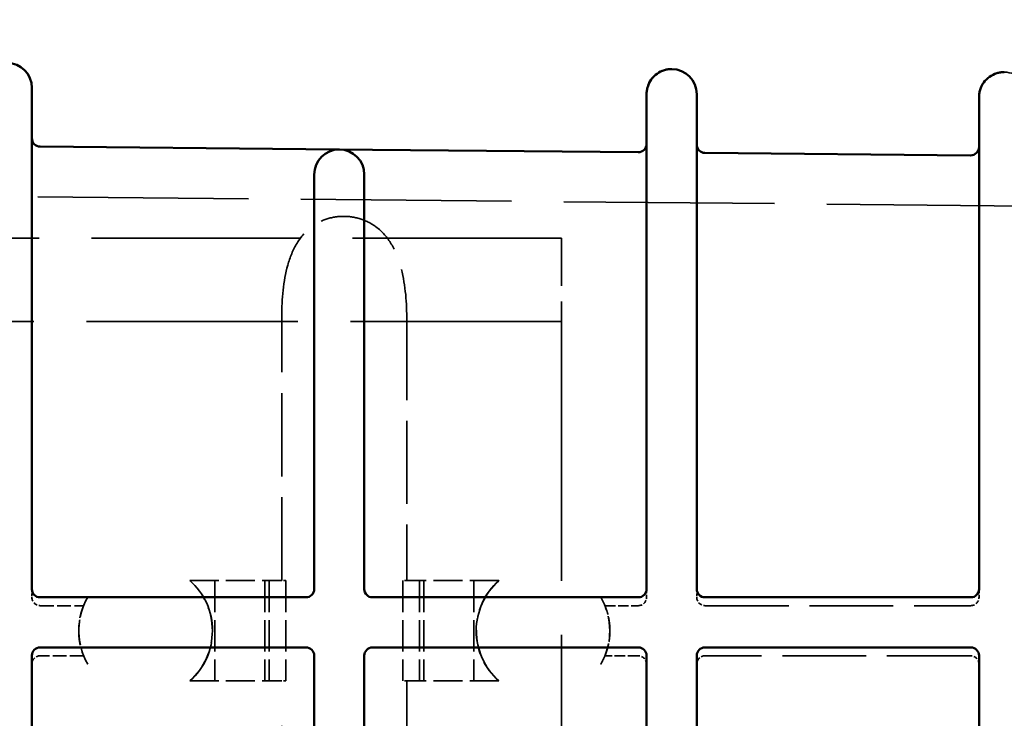
# Model space of a CAD drawing. Units: millimetres. Extents: x 30 to 1900, y -133 to 861.
# Drawn here: x 835 to 894, y 593 to 634 of the extents above; entities that cross this region are included whole.
import ezdxf

# ---------------------------------------------------------------- set-up
doc = ezdxf.new("R2010")
doc.units = ezdxf.units.MM
doc.header["$LTSCALE"] = 3
doc.linetypes.add('DASHED', pattern=[0.2068, 0.1655, -0.0413])
for name, color, linetype, lineweight in [('Dimensions(ISO)', 7, 'Continuous', 25), ('Hidden Edges(ISO)', 7, 'DASHED', 35), ('Visible Edges(ISO)', 7, 'Continuous', 50)]:
    doc.layers.add(name, color=color, linetype=linetype, lineweight=lineweight)
doc.styles.add('Current-BSI', font='arial.ttf')
doc.dimstyles.new('SB Produksjon', dxfattribs={"dimscale": 3, "dimtxt": 3.5, "dimasz": 2.5, "dimexe": 3.175, "dimexo": 0, "dimgap": 0.762, "dimtad": 1, "dimdec": 1, "dimrnd": 1e-08, "dimtxsty": 'Current-BSI', "dimcen": 0.09, "dimdle": 10, "dimclrd": 7, "dimclre": 7, "dimclrt": 7, "dimadec": 0, "dimazin": 2, "dimtfac": 1, "dimtdec": 1, "dimtmove": 0, "dimatfit": 3, "dimfxl": 1, "dimtolj": 1, "dimtzin": 0, "dimlwd": 25, "dimlwe": 25, "dimarcsym": 0})

# ---------------------------------------------------------------- blocks, each defined once
blk = doc.blocks.new('*D24')
at = {"layer": 'Defpoints', "color": 0, "linetype": 'Continuous', "transparency": 16777216}
for p in [(982.415, 681.497), (662.085, 618.446), (982.415, 615.497)]:
    blk.add_point(p, dxfattribs=at)
at = {"layer": 'Dimensions(ISO)', "color": 7, "linetype": 'Continuous', "lineweight": 25, "transparency": 16777216}
for p, q in [((662.085, 618.446), (662.085, 691.022)), ((982.415, 615.497), (982.415, 691.022)), ((669.585, 681.497), (974.915, 681.497))]:
    blk.add_line(p, q, dxfattribs=at)
at = {"layer": 'Dimensions(ISO)', "color": 7, "linetype": 'Continuous', "transparency": 16777216}
for points in [[(669.585, 682.747), (669.585, 680.247), (662.085, 681.497)], [(974.915, 682.747), (974.915, 680.247), (982.415, 681.497)]]:
    blk.add_solid(points, dxfattribs=at)
at = {"layer": 'Dimensions(ISO)', "color": 7, "linetype": 'Continuous', "lineweight": 25, "transparency": 16777216, "insert": (810.672, 694.512), "char_height": 10.5, "attachment_point": 1, "style": 'Current-BSI'}
blk.add_mtext('\\A1;320', dxfattribs=at)

msp = doc.modelspace()

# ---------------------------------------------------------------- linework, layer by layer
at = {"layer": 'Hidden Edges(ISO)', "ltscale": 6.317171}
msp.add_line((875.185, 629.969), (875.185, 629.969), dxfattribs=at)
at = {"layer": 'Hidden Edges(ISO)', "ltscale": 25.376177}
msp.add_line((662.58, 625.446), (977.434, 622.497), dxfattribs=at)
at = {"layer": 'Hidden Edges(ISO)', "ltscale": 25.191984}
msp.add_line((867.085, 621.351), (710.794, 621.351), dxfattribs=at)
at = {"layer": 'Hidden Edges(ISO)', "ltscale": 7.476009}
msp.add_line((867.085, 613.851), (867.085, 621.351), dxfattribs=at)
at = {"layer": 'Hidden Edges(ISO)', "ltscale": 10.049703}
msp.add_line((850.339, 600.851), (850.339, 616.687), dxfattribs=at)
at = {"layer": 'Hidden Edges(ISO)', "ltscale": 10.005228}
msp.add_line((857.823, 616.617), (857.823, 600.851), dxfattribs=at)
at = {"layer": 'Hidden Edges(ISO)', "ltscale": 25.450474}
msp.add_line((867.085, 616.351), (567.085, 616.351), dxfattribs=at)
at = {"layer": 'Hidden Edges(ISO)', "ltscale": 26.19278}
msp.add_line((867.085, 613.851), (867.085, 548.851), dxfattribs=at)
at = {"layer": 'Hidden Edges(ISO)', "ltscale": 3.49298}
for p, q in [((844.835, 600.851), (850.339, 600.851)), ((844.835, 594.851), (850.339, 594.851))]:
    msp.add_line(p, q, dxfattribs=at)
at = {"layer": 'Hidden Edges(ISO)', "ltscale": 3.807451}
for p, q in [((846.331, 600.851), (846.331, 594.851)), ((849.331, 600.851), (849.331, 594.851)), ((849.585, 600.851), (849.585, 594.851)), ((850.585, 600.851), (850.585, 594.851)), ((857.585, 600.851), (857.585, 594.851)), ((858.585, 600.851), (858.585, 594.851)), ((858.839, 600.851), (858.839, 594.851)), ((861.839, 600.851), (861.839, 594.851))]:
    msp.add_line(p, q, dxfattribs=at)
at = {"layer": 'Hidden Edges(ISO)', "ltscale": 0.263203}
for p, q in [((850.585, 600.851), (850.339, 600.851)), ((850.585, 594.851), (850.339, 594.851))]:
    msp.add_line(p, q, dxfattribs=at)
at = {"layer": 'Hidden Edges(ISO)', "ltscale": 0.254288}
for p, q in [((857.823, 600.851), (857.585, 600.851)), ((857.823, 594.851), (857.585, 594.851))]:
    msp.add_line(p, q, dxfattribs=at)
at = {"layer": 'Hidden Edges(ISO)', "ltscale": 3.497933}
for p, q in [((863.335, 600.851), (857.823, 600.851)), ((863.335, 594.851), (857.823, 594.851))]:
    msp.add_line(p, q, dxfattribs=at)
at = {"layer": 'Hidden Edges(ISO)', "ltscale": 0.300464}
for p, q in [((835.385, 600.324), (835.385, 599.851)), ((875.185, 600.324), (875.185, 599.851))]:
    msp.add_line(p, q, dxfattribs=at)
at = {"layer": 'Hidden Edges(ISO)', "ltscale": 0.300966}
for p, q in [((872.185, 599.851), (872.185, 600.325)), ((892.085, 599.851), (892.085, 600.325))]:
    msp.add_line(p, q, dxfattribs=at)
at = {"layer": 'Hidden Edges(ISO)', "ltscale": 1.647897}
for p, q in [((835.885, 599.351), (838.482, 599.351)), ((838.482, 596.351), (835.885, 596.351))]:
    msp.add_line(p, q, dxfattribs=at)
at = {"layer": 'Hidden Edges(ISO)', "ltscale": 1.885172}
for p, q in [((838.486, 599.351), (838.482, 599.351)), ((838.482, 596.351), (838.486, 596.351))]:
    msp.add_line(p, q, dxfattribs=at)
at = {"layer": 'Hidden Edges(ISO)', "ltscale": 1.266151}
for p, q in [((869.69, 599.351), (871.685, 599.351)), ((871.685, 596.351), (869.69, 596.351))]:
    msp.add_line(p, q, dxfattribs=at)
at = {"layer": 'Hidden Edges(ISO)', "ltscale": 10.089923}
for p, q in [((875.685, 599.351), (891.585, 599.351)), ((891.585, 596.351), (875.685, 596.351))]:
    msp.add_line(p, q, dxfattribs=at)
at = {"layer": 'Hidden Edges(ISO)', "ltscale": 21.760155}
for p, q in [((850.339, 567.851), (850.339, 594.851)), ((857.823, 594.851), (857.823, 567.851))]:
    msp.add_line(p, q, dxfattribs=at)
at = {"layer": 'Hidden Edges(ISO)', "ltscale": 1.504036}
for centre in [(873.685, 629.969), (893.585, 629.783)]:
    msp.add_arc(centre, 1.5, 89.46342, 180, dxfattribs=at)
at = {"layer": 'Hidden Edges(ISO)', "ltscale": 1.486207}
msp.add_arc((893.585, 629.783), 1.5, 0, 89.46342, dxfattribs=at)
at = {"layer": 'Hidden Edges(ISO)', "ltscale": 0.498307}
for centre, start, end in [((835.885, 599.851), 180, 270), ((871.685, 599.851), 270, 0), ((875.685, 599.851), 180, 270), ((891.585, 599.851), 270, 0), ((835.885, 595.851), 90, 180), ((871.685, 595.851), 0, 90), ((875.685, 595.851), 90, 180), ((891.585, 595.851), 0, 90)]:
    msp.add_arc(centre, 0.5, start, end, dxfattribs=at)
at = {"layer": 'Hidden Edges(ISO)', "ltscale": 4.305286}
for centre, major_axis in [((842.189, 597.851), (0, -4)), ((865.981, 597.851), (0, 4))]:
    msp.add_ellipse(centre, major_axis=major_axis, ratio=0.999999, start_param=0.722734, end_param=2.418858, dxfattribs=at)
at = {"layer": 'Hidden Edges(ISO)', "ltscale": 5.42154}
msp.add_ellipse((842.193, 597.851), major_axis=(-4.011, 0), ratio=0.997295, start_param=2.293531, end_param=3.989655, dxfattribs=at)
at = {"layer": 'Hidden Edges(ISO)', "ltscale": 5.377886}
msp.add_ellipse((865.984, 597.851), major_axis=(0, -4), ratio=0.997305, start_param=3.867935, end_param=5.556843, dxfattribs=at)
at = {"layer": 'Hidden Edges(ISO)', "ltscale": 2.658072}
for centre, major_axis in [((842.189, 597.851), (0, 4)), ((865.981, 597.851), (0, -4))]:
    msp.add_ellipse(centre, major_axis=major_axis, ratio=0.999999, start_param=1.047198, end_param=2.094395, dxfattribs=at)
at = {"layer": 'Hidden Edges(ISO)', "ltscale": 0.126832}
for centre, ratio, start_param, end_param in [((842.197, 597.851), 0.999998, 1.545794, 1.595799), ((865.988, 597.851), 0.999997, 4.687386, 4.737392)]:
    msp.add_ellipse(centre, major_axis=(0, 4), ratio=ratio, start_param=start_param, end_param=end_param, dxfattribs=at)
at = {"layer": 'Hidden Edges(ISO)', "ltscale": 0.382374}
msp.add_open_spline([(873.111, 631.355), (873.218, 631.399), (873.329, 631.431), (873.484, 631.456), (873.527, 631.461), (873.602, 631.467), (873.634, 631.468), (873.672, 631.469), (873.678, 631.469), (873.688, 631.469), (873.693, 631.469), (873.698, 631.469), (873.698, 631.469), (873.699, 631.469), (873.699, 631.469), (873.699, 631.469)], degree=3, knots=[0.17603755, 0.17603755, 0.17603755, 0.17603755, 0.21036826, 0.21036826, 0.22320613, 0.22320613, 0.23283082, 0.23283082, 0.23463458, 0.23463458, 0.2359874, 0.2359874, 0.23611422, 0.23611422, 0.23613295, 0.23613295, 0.23613295, 0.23613295], dxfattribs=at)
at = {"layer": 'Hidden Edges(ISO)', "ltscale": 21.96146}
msp.add_open_spline([(873.699, 631.469), (873.699, 631.469), (873.699, 631.469), (873.699, 631.469), (873.699, 631.469), (873.699, 631.469), (873.699, 631.469)], degree=3, knots=[0.29537464, 0.29537464, 0.29537464, 0.29537464, 0.29550563, 0.29550563, 0.29642612, 0.32262388, 0.32262388, 0.32262388, 0.32262388], dxfattribs=at)
at = {"layer": 'Hidden Edges(ISO)', "ltscale": 0.160605}
msp.add_open_spline([(872.386, 630.719), (872.428, 630.792), (872.477, 630.861), (872.53, 630.926)], degree=3, dxfattribs=at)
at = {"layer": 'Hidden Edges(ISO)', "ltscale": 0.16209}
msp.add_open_spline([(872.693, 631.094), (872.757, 631.151), (872.826, 631.202), (872.898, 631.246)], degree=3, dxfattribs=at)
at = {"layer": 'Hidden Edges(ISO)', "ltscale": 1.503861}
msp.add_open_spline([(892.085, 629.783), (892.085, 629.783), (892.085, 629.783), (892.085, 629.783), (892.085, 629.783), (892.085, 629.783), (892.085, 629.784), (892.085, 629.788), (892.085, 629.792), (892.085, 629.801), (892.085, 629.806), (892.086, 629.839), (892.087, 629.867), (892.092, 629.933), (892.096, 629.97), (892.113, 630.079), (892.129, 630.151), (892.198, 630.377), (892.272, 630.526), (892.462, 630.79), (892.58, 630.908), (892.846, 631.098), (892.998, 631.173), (893.225, 631.241), (893.296, 631.256), (893.392, 631.27), (893.416, 631.273), (893.447, 631.276), (893.455, 631.277), (893.503, 631.281), (893.544, 631.283), (893.587, 631.283), (893.591, 631.283), (893.596, 631.283), (893.596, 631.283), (893.597, 631.283), (893.598, 631.283), (893.599, 631.283), (893.599, 631.283), (893.599, 631.283)], degree=3, knots=[0, 0, 0, 0, 0.0000117, 0.0000117, 0.0000493, 0.0000493, 0.0001047, 0.0001047, 0.0012875, 0.0012875, 0.0028646, 0.0028646, 0.0112788, 0.0112788, 0.022501, 0.022501, 0.0444971, 0.0444971, 0.0932561, 0.0932561, 0.1419884, 0.1419884, 0.1914522, 0.1914522, 0.2131332, 0.2131332, 0.220344, 0.220344, 0.2227471, 0.2227471, 0.2347711, 0.2347711, 0.2358975, 0.2358975, 0.2361087, 0.2361087, 0.2362588, 0.2362588, 0.2362964, 0.2362964, 0.2362964, 0.2362964], dxfattribs=at)
at = {"layer": 'Hidden Edges(ISO)', "ltscale": 14.328159}
msp.add_open_spline([(893.599, 631.283), (893.599, 631.283), (893.599, 631.283), (893.599, 631.283), (893.599, 631.283), (893.599, 631.283), (893.599, 631.283), (893.599, 631.283), (893.599, 631.283), (893.599, 631.283), (893.599, 631.283), (893.599, 631.283), (893.599, 631.283), (893.599, 631.283), (893.599, 631.283), (893.599, 631.283)], degree=3, knots=[0.29395021, 0.29395021, 0.29395021, 0.29395021, 0.29416407, 0.29416407, 0.29416407, 0.29452244, 0.29452244, 0.29452244, 0.29458684, 0.29458684, 0.29458684, 0.29543965, 0.29543965, 0.29543965, 0.31652593, 0.31652593, 0.31652593, 0.31652593], dxfattribs=at)
at = {"layer": 'Hidden Edges(ISO)', "ltscale": 7.997448}
msp.add_open_spline([(835.385, 630.342), (835.385, 630.342), (835.385, 630.342), (835.385, 630.342), (835.385, 630.342), (835.385, 630.342), (835.385, 630.342), (835.385, 630.342), (835.385, 630.342), (835.385, 630.342), (835.385, 630.342), (835.385, 630.342), (835.385, 630.342), (835.385, 630.342), (835.385, 630.342), (835.385, 630.342)], degree=3, knots=[0.26934298, 0.26934298, 0.26934298, 0.26934298, 0.26972658, 0.26972658, 0.26972658, 0.27052394, 0.27052394, 0.27052394, 0.28134896, 0.28134896, 0.28134896, 0.28147401, 0.28147401, 0.28147401, 0.28155107, 0.28155107, 0.28155107, 0.28155107], dxfattribs=at)
at = {"layer": 'Hidden Edges(ISO)', "ltscale": 0.346492}
msp.add_open_spline([(872.185, 629.969), (872.185, 629.969), (872.185, 629.969), (872.185, 629.971), (872.185, 629.973), (872.185, 629.992), (872.185, 630.01), (872.187, 630.052), (872.189, 630.076), (872.191, 630.108), (872.192, 630.116), (872.206, 630.253), (872.237, 630.382), (872.283, 630.503)], degree=3, knots=[0, 0, 0, 0, 0.00003746, 0.00003746, 0.00054311, 0.00054311, 0.00593758, 0.00593758, 0.01313107, 0.01313107, 0.01552831, 0.01552831, 0.05442481, 0.05442481, 0.05442481, 0.05442481], dxfattribs=at)
at = {"layer": 'Hidden Edges(ISO)', "ltscale": 9.185524}
msp.add_open_spline([(872.185, 629.969), (872.185, 629.969), (872.185, 629.969), (872.185, 629.969), (872.185, 629.969), (872.185, 629.969), (872.185, 629.969), (872.185, 629.969), (872.185, 629.969), (872.185, 629.969), (872.185, 629.969), (872.185, 629.969), (872.185, 629.969), (872.185, 629.969), (872.185, 629.969), (872.185, 629.969), (872.185, 629.969), (872.185, 629.969), (872.185, 629.969)], degree=3, knots=[0.27753047, 0.27753047, 0.27753047, 0.27753047, 0.27758663, 0.27758663, 0.27758663, 0.27774945, 0.27774945, 0.27774945, 0.2777672, 0.2777672, 0.2777672, 0.27812832, 0.27812832, 0.27812832, 0.27818706, 0.27818706, 0.27818706, 0.29200542, 0.29200542, 0.29200542, 0.29200542], dxfattribs=at)
at = {"layer": 'Hidden Edges(ISO)', "ltscale": 9.901299}
msp.add_open_spline([(892.085, 629.783), (892.085, 629.783), (892.085, 629.783), (892.085, 629.783), (892.085, 629.783), (892.085, 629.783), (892.085, 629.783), (892.085, 629.783), (892.085, 629.783), (892.085, 629.783)], degree=3, knots=[0.26721443, 0.26721443, 0.26721443, 0.26721443, 0.26742756, 0.26742756, 0.26742756, 0.26785382, 0.26785382, 0.26785382, 0.28281206, 0.28281206, 0.28281206, 0.28281206], dxfattribs=at)
at = {"layer": 'Hidden Edges(ISO)', "ltscale": 10.462479}
msp.add_open_spline([(850.339, 616.687), (850.339, 617.699), (850.435, 618.775), (850.838, 620.204), (851.016, 620.65), (851.495, 621.441), (851.793, 621.786), (852.428, 622.243), (852.733, 622.401), (853.393, 622.607), (853.747, 622.656), (854.411, 622.649), (854.765, 622.594), (855.425, 622.375), (855.73, 622.212), (856.363, 621.745), (856.662, 621.395), (857.141, 620.597), (857.321, 620.148), (857.726, 618.711), (857.823, 617.631), (857.823, 616.617)], degree=3, knots=[-1.613734, -1.613734, -1.613734, -1.613734, -1.310361, -1.310361, -1.158674, -1.158674, -1.006987, -1.006987, -0.907593, -0.907593, -0.808199, -0.808199, -0.70836, -0.70836, -0.608521, -0.608521, -0.456391, -0.456391, -0.30426, -0.30426, 0, 0, 0, 0], dxfattribs=at)
at = {"layer": 'Hidden Edges(ISO)', "ltscale": 4.393104}
for points, weights in [([(863.335, 600.851), (863.335, 600.846), (863.335, 600.841)], [0.99999930288, 0.999997129641, 0.999998208995]), ([(863.335, 594.86), (863.335, 594.855), (863.335, 594.851)], [0.999998208932, 0.999997129539, 0.999999302856])]:
    msp.add_rational_spline(points, weights, degree=2, dxfattribs=at)
at = {"layer": 'Hidden Edges(ISO)', "ltscale": 0.528231}
for points in [[(838.482, 599.351), (838.482, 599.351), (838.487, 599.364), (838.508, 599.415), (838.525, 599.454), (838.565, 599.544), (838.592, 599.602), (838.655, 599.725), (838.69, 599.791), (838.725, 599.851)], [(869.69, 596.351), (869.689, 596.351), (869.684, 596.338), (869.662, 596.286), (869.646, 596.247), (869.605, 596.158), (869.578, 596.1), (869.515, 595.976), (869.479, 595.911), (869.445, 595.851)]]:
    msp.add_open_spline(points, degree=3, knots=[-0.32630649, -0.32630649, -0.32630649, -0.32630649, -0.30710472, -0.30710472, -0.28790296, -0.28790296, -0.26715975, -0.26715975, -0.24641653, -0.24641653, -0.24641653, -0.24641653], dxfattribs=at)
at = {"layer": 'Hidden Edges(ISO)', "ltscale": 0.528232}
for points, knots in [([(869.445, 599.851), (869.48, 599.789), (869.517, 599.722), (869.581, 599.596), (869.608, 599.537), (869.648, 599.449), (869.664, 599.412), (869.684, 599.363), (869.689, 599.351), (869.69, 599.351)], [-0.07988834, -0.07988834, -0.07988834, -0.07988834, -0.05860626, -0.05860626, -0.03732418, -0.03732418, -0.01866209, -0.01866209, 0, 0, 0, 0]), ([(838.725, 595.851), (838.69, 595.912), (838.653, 595.979), (838.589, 596.106), (838.562, 596.165), (838.522, 596.253), (838.507, 596.289), (838.487, 596.338), (838.482, 596.351), (838.482, 596.351)], [0.24641814, 0.24641814, 0.24641814, 0.24641814, 0.26770023, 0.26770023, 0.28898231, 0.28898231, 0.3076444, 0.3076444, 0.32630649, 0.32630649, 0.32630649, 0.32630649])]:
    msp.add_open_spline(points, degree=3, knots=knots, dxfattribs=at)
at = {"layer": 'Hidden Edges(ISO)', "ltscale": 1.409747}
for points, knots in [([(838.486, 599.351), (838.487, 599.351), (838.472, 599.315), (838.419, 599.171), (838.382, 599.064), (838.313, 598.817), (838.276, 598.661), (838.22, 598.317), (838.202, 598.129), (838.198, 597.951)], [-0.4259237, -0.4259237, -0.4259237, -0.4259237, -0.3725779, -0.3725779, -0.3192321, -0.3192321, -0.2658771, -0.2658771, -0.212522, -0.212522, -0.212522, -0.212522]), ([(838.198, 597.751), (838.202, 597.573), (838.22, 597.385), (838.276, 597.04), (838.313, 596.884), (838.382, 596.637), (838.419, 596.53), (838.472, 596.387), (838.487, 596.351), (838.486, 596.351)], [0.6383957, 0.6383957, 0.6383957, 0.6383957, 0.6917508, 0.6917508, 0.7451058, 0.7451058, 0.7984516, 0.7984516, 0.8517974, 0.8517974, 0.8517974, 0.8517974])]:
    msp.add_open_spline(points, degree=3, knots=knots, dxfattribs=at)
at = {"layer": 'Hidden Edges(ISO)', "ltscale": 1.409566}
for points, knots in [([(869.987, 597.951), (869.983, 598.129), (869.965, 598.317), (869.909, 598.662), (869.871, 598.818), (869.801, 599.065), (869.763, 599.172), (869.71, 599.315), (869.694, 599.351), (869.694, 599.351)], [-0.6392976, -0.6392976, -0.6392976, -0.6392976, -0.5858781, -0.5858781, -0.5324586, -0.5324586, -0.4791911, -0.4791911, -0.4259236, -0.4259236, -0.4259236, -0.4259236]), ([(869.694, 596.351), (869.694, 596.351), (869.71, 596.387), (869.764, 596.53), (869.801, 596.637), (869.871, 596.884), (869.909, 597.04), (869.965, 597.385), (869.983, 597.573), (869.987, 597.751)], [-0.8517974, -0.8517974, -0.8517974, -0.8517974, -0.7984599, -0.7984599, -0.7451223, -0.7451223, -0.6917728, -0.6917728, -0.6384232, -0.6384232, -0.6384232, -0.6384232])]:
    msp.add_open_spline(points, degree=3, knots=knots, dxfattribs=at)
at = {"layer": 'Visible Edges(ISO)'}
for p, q in [((835.88, 626.823), (851.78, 626.674)), ((851.78, 626.674), (853.799, 626.655)), ((853.799, 626.655), (855.78, 626.637)), ((855.78, 626.637), (871.68, 626.488)), ((875.68, 626.45), (891.58, 626.301)), ((852.285, 611.351), (852.285, 625.155)), ((855.285, 625.155), (855.285, 611.351)), ((835.385, 600.324), (835.385, 611.351)), ((852.285, 600.325), (852.285, 611.351)), ((855.285, 600.324), (855.285, 611.351)), ((872.185, 600.325), (872.185, 611.351)), ((875.185, 600.324), (875.185, 611.351)), ((892.085, 600.325), (892.085, 611.351)), ((835.875, 599.851), (851.795, 599.851)), ((855.775, 599.851), (871.695, 599.851)), ((875.675, 599.851), (891.595, 599.851)), ((835.875, 596.851), (851.795, 596.851)), ((855.775, 596.851), (871.695, 596.851)), ((875.675, 596.851), (891.595, 596.851)), ((835.385, 566.324), (835.385, 596.377)), ((852.285, 566.325), (852.285, 596.376)), ((855.285, 566.324), (855.285, 596.377)), ((872.185, 566.325), (872.185, 596.376)), ((875.185, 566.324), (875.185, 596.377)), ((892.085, 566.325), (892.085, 596.376))]:
    msp.add_line(p, q, dxfattribs=at)
for centre, radius, start, end in [((833.885, 630.342), 1.5, 0, 89.46342), ((873.685, 629.969), 1.5, 0, 89.46342), ((835.885, 627.323), 0.5, 180, 269.46342), ((853.785, 625.155), 1.5, 0, 180), ((871.685, 626.988), 0.5, 269.46342, 0), ((875.685, 626.95), 0.5, 180, 269.46342), ((891.585, 626.801), 0.5, 269.46342, 0), ((835.875, 600.341), 0.49, 180.00006, 270), ((851.795, 600.341), 0.49, 270, 359.99989), ((855.775, 600.341), 0.49, 180.00006, 270), ((871.695, 600.341), 0.49, 270, 359.99989), ((875.675, 600.341), 0.49, 180.00006, 270), ((891.595, 600.341), 0.49, 270, 359.99989), ((835.875, 596.361), 0.49, 90, 179.99995), ((851.795, 596.361), 0.49, 0.00005, 90), ((855.775, 596.361), 0.49, 90, 179.99995), ((871.695, 596.361), 0.49, 0.00005, 90), ((875.675, 596.361), 0.49, 90, 179.99995), ((891.595, 596.361), 0.49, 0.00005, 90)]:
    msp.add_arc(centre, radius, start, end, dxfattribs=at)
for points, knots in [([(872.185, 629.969), (872.185, 629.969), (872.185, 629.969), (872.185, 629.97), (872.185, 629.97), (872.185, 629.971), (872.185, 629.971), (872.185, 629.975), (872.185, 629.978), (872.185, 630.011), (872.186, 630.041), (872.191, 630.112), (872.196, 630.153), (872.213, 630.266), (872.229, 630.338), (872.298, 630.563), (872.372, 630.713), (872.562, 630.977), (872.68, 631.094), (872.946, 631.285), (873.098, 631.359), (873.325, 631.427), (873.396, 631.443), (873.492, 631.457), (873.516, 631.46), (873.547, 631.463), (873.555, 631.463), (873.603, 631.467), (873.644, 631.469), (873.687, 631.469), (873.691, 631.469), (873.696, 631.469), (873.696, 631.469), (873.697, 631.469), (873.698, 631.469), (873.699, 631.469), (873.699, 631.469), (873.699, 631.469)], [0, 0, 0, 0, 0.0000375, 0.0000375, 0.0001126, 0.0001126, 0.0002735, 0.0002735, 0.0011315, 0.0011315, 0.0102871, 0.0102871, 0.0224989, 0.0224989, 0.0444963, 0.0444963, 0.0932554, 0.0932554, 0.1419877, 0.1419877, 0.1914514, 0.1914514, 0.2131324, 0.2131324, 0.2203432, 0.2203432, 0.2227462, 0.2227462, 0.2347702, 0.2347702, 0.2358966, 0.2358966, 0.2361078, 0.2361078, 0.236258, 0.236258, 0.2362955, 0.2362955, 0.2362955, 0.2362955]), ([(872.898, 631.246), (872.925, 631.263), (872.953, 631.278), (873.023, 631.316), (873.066, 631.336), (873.111, 631.355)], [0.1521928, 0.1521928, 0.1521928, 0.1521928, 0.16161021, 0.16161021, 0.17603755, 0.17603755, 0.17603755, 0.17603755]), ([(872.283, 630.503), (872.295, 630.533), (872.307, 630.563), (872.34, 630.635), (872.362, 630.678), (872.386, 630.719)], [0.05442481, 0.05442481, 0.05442481, 0.05442481, 0.06408713, 0.06408713, 0.07825315, 0.07825315, 0.07825315, 0.07825315]), ([(872.53, 630.926), (872.55, 630.951), (872.571, 630.974), (872.625, 631.031), (872.658, 631.063), (872.693, 631.094)], [0.10342669, 0.10342669, 0.10342669, 0.10342669, 0.1128524, 0.1128524, 0.12678641, 0.12678641, 0.12678641, 0.12678641]), ([(892.085, 629.783), (892.085, 629.783), (892.085, 629.783), (892.085, 629.783), (892.085, 629.783), (892.085, 629.783), (892.085, 629.783), (892.085, 629.784), (892.085, 629.784), (892.085, 629.796), (892.085, 629.807), (892.086, 629.834), (892.086, 629.849), (892.089, 629.905), (892.093, 629.945), (892.11, 630.065), (892.127, 630.144), (892.198, 630.377), (892.272, 630.526), (892.462, 630.79), (892.58, 630.908), (892.846, 631.098), (892.998, 631.173), (893.225, 631.241), (893.296, 631.256), (893.392, 631.27), (893.416, 631.273), (893.447, 631.276), (893.455, 631.277), (893.503, 631.281), (893.544, 631.283), (893.587, 631.283), (893.591, 631.283), (893.596, 631.283), (893.596, 631.283), (893.597, 631.283), (893.598, 631.283), (893.599, 631.283), (893.599, 631.283), (893.599, 631.283)], [0, 0, 0, 0, 0.0000117, 0.0000117, 0.0000305, 0.0000305, 0.0000681, 0.0000681, 0.0001484, 0.0001484, 0.003578, 0.003578, 0.0081511, 0.0081511, 0.0203541, 0.0203541, 0.0444969, 0.0444969, 0.093256, 0.093256, 0.1419883, 0.1419883, 0.1914519, 0.1914519, 0.2131328, 0.2131328, 0.2203436, 0.2203436, 0.2227466, 0.2227466, 0.2347706, 0.2347706, 0.235897, 0.235897, 0.2361082, 0.2361082, 0.2362583, 0.2362583, 0.2362959, 0.2362959, 0.2362959, 0.2362959]), ([(893.599, 631.283), (893.599, 631.283), (893.599, 631.283), (893.599, 631.283)], [0.29386736934, 0.29386736934, 0.29386736934, 0.29386736934, 0.29395020632, 0.29395020632, 0.29395020632, 0.29395020632]), ([(835.385, 630.342), (835.385, 630.342), (835.385, 630.342), (835.385, 630.341), (835.385, 630.341), (835.385, 630.341), (835.385, 630.34), (835.385, 630.34), (835.385, 630.339), (835.385, 630.339), (835.385, 630.336), (835.385, 630.332), (835.385, 630.327), (835.385, 630.308), (835.385, 630.27), (835.385, 630.215), (835.385, 630.204), (835.385, 630.192), (835.385, 630.18), (835.385, 630.106), (835.385, 630.009), (835.385, 629.889), (835.385, 629.886), (835.385, 629.884), (835.385, 629.881), (835.385, 629.742), (835.385, 629.573), (835.385, 629.372), (835.385, 629.27), (835.385, 629.159), (835.385, 629.041), (835.385, 628.978), (835.385, 628.912), (835.385, 628.845), (835.385, 628.785), (835.385, 628.724), (835.385, 628.661), (835.385, 628.489), (835.385, 628.307), (835.385, 628.113), (835.385, 627.849), (835.385, 627.565), (835.385, 627.26), (835.385, 627.091), (835.385, 626.915), (835.385, 626.733), (835.385, 626.588), (835.385, 626.439), (835.385, 626.286), (835.385, 626.242), (835.385, 626.197), (835.385, 626.152), (835.385, 625.951), (835.385, 625.743), (835.385, 625.531), (835.385, 625.42), (835.385, 625.308), (835.385, 625.195), (835.385, 624.875), (835.385, 624.545), (835.385, 624.205), (835.385, 623.745), (835.385, 623.267), (835.385, 622.772), (835.385, 622.767), (835.385, 622.763), (835.385, 622.758), (835.385, 622.325), (835.385, 621.875), (835.385, 621.421), (835.385, 621.36), (835.385, 621.299), (835.385, 621.238), (835.385, 620.843), (835.385, 620.444), (835.385, 620.04), (835.385, 619.574), (835.385, 619.103), (835.385, 618.625), (835.385, 618.424), (835.385, 618.221), (835.385, 618.017), (835.385, 617.741), (835.385, 617.463), (835.385, 617.185), (835.385, 617.116), (835.385, 617.046), (835.385, 616.977), (835.385, 616.942), (835.385, 616.907), (835.385, 616.873), (835.385, 616.838), (835.385, 616.803), (835.385, 616.768), (835.385, 616.662), (835.385, 616.556), (835.385, 616.449), (835.385, 614.75), (835.385, 613.05), (835.385, 611.351)], [0.28155107, 0.28155107, 0.28155107, 0.28155107, 0.28165359, 0.28165359, 0.28165359, 0.28175686, 0.28175686, 0.28175686, 0.28183783, 0.28183783, 0.28183783, 0.28220164, 0.28220164, 0.28220164, 0.28341671, 0.28341671, 0.28341671, 0.28365689, 0.28365689, 0.28365689, 0.28508195, 0.28508195, 0.28508195, 0.28511214, 0.28511214, 0.28511214, 0.28674743, 0.28674743, 0.28674743, 0.28758018, 0.28758018, 0.28758018, 0.28802264, 0.28802264, 0.28802264, 0.28841278, 0.28841278, 0.28841278, 0.28947789, 0.28947789, 0.28947789, 0.29093314, 0.29093314, 0.29093314, 0.29174315, 0.29174315, 0.29174315, 0.2923884, 0.2923884, 0.2923884, 0.2925758, 0.2925758, 0.2925758, 0.29340845, 0.29340845, 0.29340845, 0.29384365, 0.29384365, 0.29384365, 0.29507373, 0.29507373, 0.29507373, 0.29673905, 0.29673905, 0.29673905, 0.29675415, 0.29675415, 0.29675415, 0.2982094, 0.2982094, 0.2982094, 0.29840439, 0.29840439, 0.29840439, 0.29966465, 0.29966465, 0.29966465, 0.3011199, 0.3011199, 0.3011199, 0.30173495, 0.30173495, 0.30173495, 0.3025676, 0.3025676, 0.3025676, 0.30277577, 0.30277577, 0.30277577, 0.30287985, 0.30287985, 0.30287985, 0.30298393, 0.30298393, 0.30298393, 0.30330278, 0.30330278, 0.30330278, 0.30839616, 0.30839616, 0.30839616, 0.30839616]), ([(872.185, 611.351), (872.185, 612.862), (872.185, 614.373), (872.185, 615.884), (872.185, 615.983), (872.185, 616.082), (872.185, 616.181), (872.185, 616.254), (872.185, 616.327), (872.185, 616.4), (872.185, 616.418), (872.185, 616.437), (872.185, 616.455), (872.185, 616.473), (872.185, 616.492), (872.185, 616.51), (872.185, 616.546), (872.185, 616.583), (872.185, 616.62), (872.185, 616.626), (872.185, 616.633), (872.185, 616.639), (872.185, 616.891), (872.185, 617.143), (872.185, 617.394), (872.185, 617.72), (872.185, 618.043), (872.185, 618.363), (872.185, 618.937), (872.185, 619.503), (872.185, 620.061), (872.185, 620.151), (872.185, 620.241), (872.185, 620.331), (872.185, 620.519), (872.185, 620.706), (872.185, 620.891), (872.185, 621.166), (872.185, 621.44), (872.185, 621.71), (872.185, 621.722), (872.185, 621.734), (872.185, 621.746), (872.185, 622.209), (872.185, 622.657), (872.185, 623.09), (872.185, 623.524), (872.185, 623.943), (872.185, 624.347), (872.185, 624.468), (872.185, 624.588), (872.185, 624.706), (872.185, 624.984), (872.185, 625.255), (872.185, 625.517), (872.185, 625.689), (872.185, 625.857), (872.185, 626.02), (872.185, 626.431), (872.185, 626.812), (872.185, 627.164), (872.185, 627.278), (872.185, 627.389), (872.185, 627.497), (872.185, 627.723), (872.185, 627.935), (872.185, 628.134), (872.185, 628.189), (872.185, 628.242), (872.185, 628.294), (872.185, 628.383), (872.185, 628.469), (872.185, 628.551), (872.185, 628.681), (872.185, 628.802), (872.185, 628.914), (872.185, 628.924), (872.185, 628.934), (872.185, 628.944), (872.185, 629.155), (872.185, 629.334), (872.185, 629.481), (872.185, 629.558), (872.185, 629.627), (872.185, 629.686), (872.185, 629.716), (872.185, 629.743), (872.185, 629.768), (872.185, 629.77), (872.185, 629.771), (872.185, 629.773), (872.185, 629.796), (872.185, 629.818), (872.185, 629.837), (872.185, 629.888), (872.185, 629.924), (872.185, 629.945), (872.185, 629.958), (872.185, 629.966), (872.185, 629.968), (872.185, 629.969), (872.185, 629.969), (872.185, 629.969), (872.185, 629.969), (872.185, 629.969), (872.185, 629.969), (872.185, 629.969), (872.185, 629.969), (872.185, 629.969)], [0.25212738, 0.25212738, 0.25212738, 0.25212738, 0.25646087, 0.25646087, 0.25646087, 0.25674463, 0.25674463, 0.25674463, 0.25695451, 0.25695451, 0.25695451, 0.25700697, 0.25700697, 0.25700697, 0.25705944, 0.25705944, 0.25705944, 0.25716438, 0.25716438, 0.25716438, 0.25718312, 0.25718312, 0.25718312, 0.25790537, 0.25790537, 0.25790537, 0.2588427, 0.2588427, 0.2588427, 0.26052235, 0.26052235, 0.26052235, 0.26079436, 0.26079436, 0.26079436, 0.26136187, 0.26136187, 0.26136187, 0.26220138, 0.26220138, 0.26220138, 0.26223886, 0.26223886, 0.26223886, 0.26368335, 0.26368335, 0.26368335, 0.26512785, 0.26512785, 0.26512785, 0.26555946, 0.26555946, 0.26555946, 0.26657235, 0.26657235, 0.26657235, 0.26723774, 0.26723774, 0.26723774, 0.26891725, 0.26891725, 0.26891725, 0.26946134, 0.26946134, 0.26946134, 0.27059632, 0.27059632, 0.27059632, 0.27090584, 0.27090584, 0.27090584, 0.27143551, 0.27143551, 0.27143551, 0.27227537, 0.27227537, 0.27227537, 0.27235033, 0.27235033, 0.27235033, 0.27395381, 0.27395381, 0.27395381, 0.27479343, 0.27479343, 0.27479343, 0.2752136, 0.2752136, 0.2752136, 0.27523933, 0.27523933, 0.27523933, 0.27563483, 0.27563483, 0.27563483, 0.27668382, 0.27668382, 0.27668382, 0.27731763, 0.27731763, 0.27731763, 0.27740607, 0.27740607, 0.27740607, 0.27742226, 0.27742226, 0.27742226, 0.27753047, 0.27753047, 0.27753047, 0.27753047]), ([(875.185, 629.969), (875.185, 629.969), (875.185, 629.969), (875.185, 629.969), (875.185, 629.969), (875.185, 629.968), (875.185, 629.968), (875.185, 629.967), (875.185, 629.965), (875.185, 629.963), (875.185, 629.954), (875.185, 629.936), (875.185, 629.909), (875.185, 629.854), (875.185, 629.764), (875.185, 629.637), (875.185, 629.635), (875.185, 629.633), (875.185, 629.631), (875.185, 629.525), (875.185, 629.395), (875.185, 629.239), (875.185, 629.201), (875.185, 629.161), (875.185, 629.12), (875.185, 628.99), (875.185, 628.846), (875.185, 628.689), (875.185, 628.337), (875.185, 627.918), (875.185, 627.436), (875.185, 627.35), (875.185, 627.263), (875.185, 627.173), (875.185, 626.896), (875.185, 626.599), (875.185, 626.289), (875.185, 626.265), (875.185, 626.242), (875.185, 626.218), (875.185, 625.881), (875.185, 625.527), (875.185, 625.156), (875.185, 625.096), (875.185, 625.037), (875.185, 624.977), (875.185, 624.66), (875.185, 624.331), (875.185, 623.99), (875.185, 623.832), (875.185, 623.672), (875.185, 623.508), (875.185, 623.252), (875.185, 622.992), (875.185, 622.729), (875.185, 622.461), (875.185, 622.19), (875.185, 621.915), (875.185, 621.369), (875.185, 620.808), (875.185, 620.234), (875.185, 620.163), (875.185, 620.093), (875.185, 620.022), (875.185, 619.552), (875.185, 619.069), (875.185, 618.587), (875.185, 618.549), (875.185, 618.51), (875.185, 618.472), (875.185, 618.029), (875.185, 617.585), (875.185, 617.142), (875.185, 616.992), (875.185, 616.843), (875.185, 616.693), (875.185, 616.619), (875.185, 616.545), (875.185, 616.471), (875.185, 616.452), (875.185, 616.434), (875.185, 616.415), (875.185, 616.397), (875.185, 616.378), (875.185, 616.359), (875.185, 616.322), (875.185, 616.285), (875.185, 616.248), (875.185, 616.1), (875.185, 615.951), (875.185, 615.803), (875.185, 615.767), (875.185, 615.73), (875.185, 615.694), (875.185, 614.246), (875.185, 612.799), (875.185, 611.351)], [0.28480752, 0.28480752, 0.28480752, 0.28480752, 0.2849276, 0.2849276, 0.2849276, 0.28502346, 0.28502346, 0.28502346, 0.28523938, 0.28523938, 0.28523938, 0.28610665, 0.28610665, 0.28610665, 0.28783348, 0.28783348, 0.28783348, 0.28785852, 0.28785852, 0.28785852, 0.28928642, 0.28928642, 0.28928642, 0.28963425, 0.28963425, 0.28963425, 0.29073936, 0.29073936, 0.29073936, 0.29320865, 0.29320865, 0.29320865, 0.29364524, 0.29364524, 0.29364524, 0.29499578, 0.29499578, 0.29499578, 0.29509817, 0.29509817, 0.29509817, 0.29655111, 0.29655111, 0.29655111, 0.29678296, 0.29678296, 0.29678296, 0.29800405, 0.29800405, 0.29800405, 0.29857005, 0.29857005, 0.29857005, 0.29945699, 0.29945699, 0.29945699, 0.30035709, 0.30035709, 0.30035709, 0.30214446, 0.30214446, 0.30214446, 0.30236287, 0.30236287, 0.30236287, 0.30381581, 0.30381581, 0.30381581, 0.30393175, 0.30393175, 0.30393175, 0.30526874, 0.30526874, 0.30526874, 0.30571892, 0.30571892, 0.30571892, 0.30594232, 0.30594232, 0.30594232, 0.30599817, 0.30599817, 0.30599817, 0.30605402, 0.30605402, 0.30605402, 0.30616572, 0.30616572, 0.30616572, 0.30661252, 0.30661252, 0.30661252, 0.30672168, 0.30672168, 0.30672168, 0.3110805, 0.3110805, 0.3110805, 0.3110805]), ([(892.085, 611.351), (892.085, 612.874), (892.085, 614.398), (892.085, 615.921), (892.085, 616.038), (892.085, 616.155), (892.085, 616.271), (892.085, 616.308), (892.085, 616.344), (892.085, 616.381), (892.085, 616.454), (892.085, 616.526), (892.085, 616.599), (892.085, 616.627), (892.085, 616.655), (892.085, 616.683), (892.085, 616.937), (892.085, 617.191), (892.085, 617.445), (892.085, 617.746), (892.085, 618.045), (892.085, 618.341), (892.085, 619.044), (892.085, 619.732), (892.085, 620.407), (892.085, 620.833), (892.085, 621.254), (892.085, 621.669), (892.085, 621.72), (892.085, 621.771), (892.085, 621.823), (892.085, 622.038), (892.085, 622.251), (892.085, 622.46), (892.085, 622.701), (892.085, 622.937), (892.085, 623.169), (892.085, 623.186), (892.085, 623.202), (892.085, 623.219), (892.085, 623.715), (892.085, 624.19), (892.085, 624.645), (892.085, 624.872), (892.085, 625.094), (892.085, 625.311), (892.085, 625.401), (892.085, 625.491), (892.085, 625.579), (892.085, 625.703), (892.085, 625.824), (892.085, 625.943), (892.085, 626.35), (892.085, 626.726), (892.085, 627.072), (892.085, 627.228), (892.085, 627.378), (892.085, 627.522), (892.085, 627.699), (892.085, 627.865), (892.085, 628.023), (892.085, 628.116), (892.085, 628.205), (892.085, 628.291), (892.085, 628.472), (892.085, 628.638), (892.085, 628.786), (892.085, 628.828), (892.085, 628.869), (892.085, 628.908), (892.085, 629.073), (892.085, 629.215), (892.085, 629.334), (892.085, 629.408), (892.085, 629.473), (892.085, 629.529), (892.085, 629.557), (892.085, 629.582), (892.085, 629.606), (892.085, 629.618), (892.085, 629.629), (892.085, 629.639), (892.085, 629.644), (892.085, 629.649), (892.085, 629.654), (892.085, 629.659), (892.085, 629.664), (892.085, 629.669), (892.085, 629.729), (892.085, 629.767), (892.085, 629.778), (892.085, 629.78), (892.085, 629.781), (892.085, 629.782), (892.085, 629.782), (892.085, 629.782), (892.085, 629.783), (892.085, 629.783), (892.085, 629.783), (892.085, 629.783), (892.085, 629.783), (892.085, 629.783), (892.085, 629.783)], [0.24295482, 0.24295482, 0.24295482, 0.24295482, 0.24715047, 0.24715047, 0.24715047, 0.24747161, 0.24747161, 0.24747161, 0.24757198, 0.24757198, 0.24757198, 0.24777274, 0.24777274, 0.24777274, 0.24784975, 0.24784975, 0.24784975, 0.24854903, 0.24854903, 0.24854903, 0.2493781, 0.2493781, 0.2493781, 0.25134613, 0.25134613, 0.25134613, 0.25259075, 0.25259075, 0.25259075, 0.25274468, 0.25274468, 0.25274468, 0.25339339, 0.25339339, 0.25339339, 0.25414323, 0.25414323, 0.25414323, 0.25419666, 0.25419666, 0.25419666, 0.25580294, 0.25580294, 0.25580294, 0.25660585, 0.25660585, 0.25660585, 0.25694034, 0.25694034, 0.25694034, 0.25740843, 0.25740843, 0.25740843, 0.2590145, 0.2590145, 0.2590145, 0.25973744, 0.25973744, 0.25973744, 0.26062082, 0.26062082, 0.26062082, 0.26113599, 0.26113599, 0.26113599, 0.26222639, 0.26222639, 0.26222639, 0.26253455, 0.26253455, 0.26253455, 0.26383146, 0.26383146, 0.26383146, 0.26463433, 0.26463433, 0.26463433, 0.26503646, 0.26503646, 0.26503646, 0.26523778, 0.26523778, 0.26523778, 0.26533165, 0.26533165, 0.26533165, 0.26543888, 0.26543888, 0.26543888, 0.2667302, 0.2667302, 0.2667302, 0.26690502, 0.26690502, 0.26690502, 0.26700441, 0.26700441, 0.26700441, 0.26707984, 0.26707984, 0.26707984, 0.26721443, 0.26721443, 0.26721443, 0.26721443])]:
    msp.add_open_spline(points, degree=3, knots=knots, dxfattribs=at)
msp.add_open_spline([(873.699, 631.469), (873.699, 631.469), (873.699, 631.469), (873.699, 631.469)], degree=3, dxfattribs=at)

# ---------------------------------------------------------------- dimensions: what is measured, and where the dimension line sits
at = {"layer": 'Dimensions(ISO)', "color": 7, "linetype": 'Continuous', "lineweight": 25}
dim = msp.add_linear_dim(base=(982.415, 681.497), p1=(662.085, 618.446), p2=(982.415, 615.497), dimstyle='SB Produksjon', override={"dimgap": 0.762, "dimdec": 0, "dimtol": 0, "dimlim": 0, "dimtp": 0, "dimtm": 0, "dimtdec": 1, "dimtofl": 0, "dimatfit": 1}, dxfattribs=at)
dim.commit()
dim.dimension.update_dxf_attribs({"geometry": '*D24', "text_midpoint": (822.25, 681.497), "dimtype": 160})

doc.saveas('drawing.dxf')
